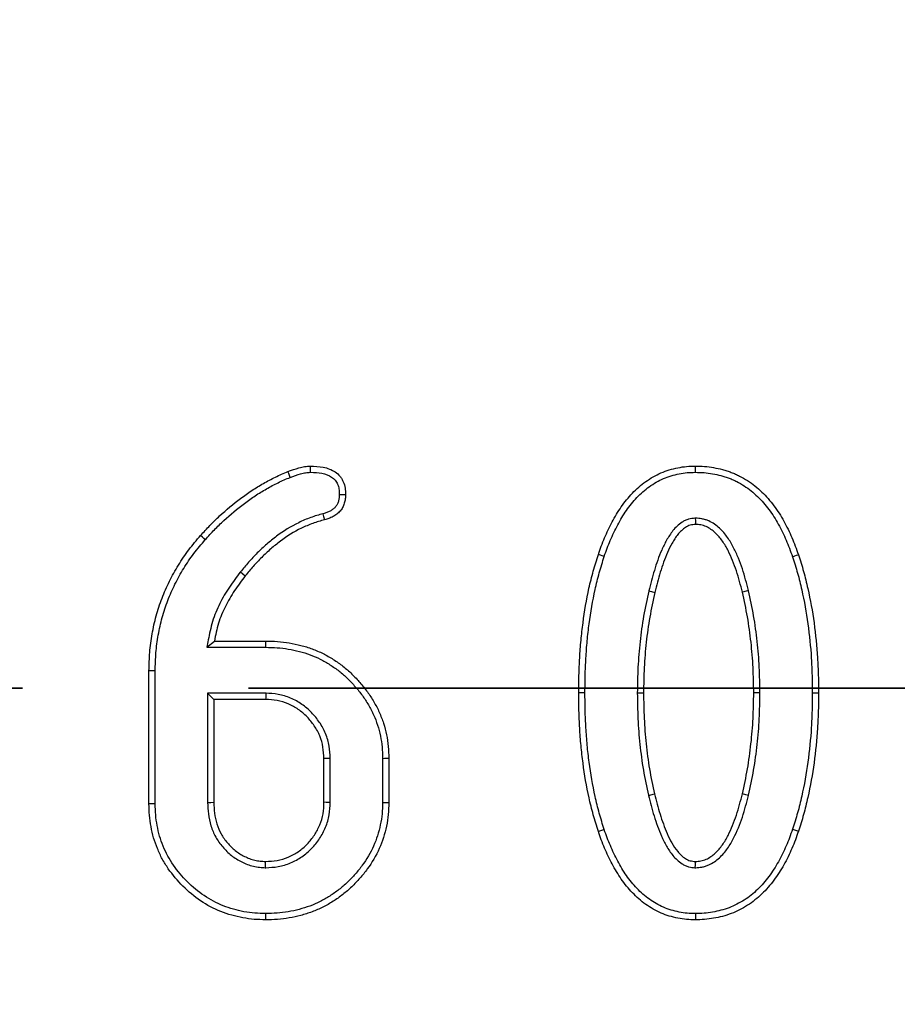
# Model space of a CAD drawing. Units: millimetres. Extents: x -38 to 1288, y -28 to 370.
# Drawn here: x 103 to 108, y 173 to 179 of the extents above; entities that cross this region are included whole.
import ezdxf

# ---------------------------------------------------------------- set-up
doc = ezdxf.new("R2010")
doc.units = ezdxf.units.MM
doc.linetypes.add('PHANTOM', pattern=[12.7, 6.35, -1.27, 1.27, -1.27, 1.27, -1.27])

msp = doc.modelspace()

# ---------------------------------------------------------------- linework, layer by layer
at = {"color": 7, "linetype": 'Continuous', "lineweight": 25}
for p, q in [((106.706633, 175.503033), (106.673385, 175.513963)), ((104.475907, 174.992382), (104.518312, 175.027377)), ((104.518312, 175.027377), (104.806513, 175.027377)), ((104.475907, 174.992382), (104.806219, 174.992382)), ((104.1511, 174.113893), (104.1511, 174.860256)), ((104.186095, 174.114263), (104.186095, 174.859845)), ((104.479906, 174.734951), (104.479906, 174.121654)), ((104.479906, 174.734951), (104.514901, 174.699955)), ((104.806963, 174.734951), (104.479906, 174.734951)), ((104.514901, 174.699955), (104.514901, 174.12242)), ((104.805943, 174.699955), (104.514901, 174.699955)), ((106.598105, 174.736336), (106.563108, 174.736336)), ((106.891911, 174.736321), (106.926909, 174.736336)), ((107.580373, 174.73633), (107.545373, 174.736336)), ((107.874179, 174.736336), (107.909176, 174.736336)), ((105.133365, 174.12242), (105.133365, 174.367986)), ((105.168361, 174.121715), (105.168361, 174.368992)), ((105.462173, 174.369292), (105.462173, 174.121067)), ((105.497168, 174.369691), (105.497168, 174.120714)), ((106.954794, 174.161616), (106.98887, 174.1696))]:
    msp.add_line(p, q, dxfattribs=at)
at = {"color": 7, "linetype": 'PHANTOM', "lineweight": 35}
msp.add_line((212.660463, 174.763028), (38.18087, 174.763028), dxfattribs=at)
at = {"color": 7, "linetype": 'Continuous', "lineweight": 25, "flags": 128}
for points in [[(104.943959, 175.946432), (104.939693, 175.95714), (104.935347, 175.968044), (104.931, 175.978947)], [(105.05752, 175.974631), (105.057386, 175.989057), (105.057195, 176.009643)], [(107.217996, 175.974644), (107.217978, 175.988282), (107.217965, 175.998963), (107.217951, 176.009643)], [(105.219434, 175.850473), (105.233859, 175.850476), (105.254443, 175.85048)], [(105.127409, 175.742089), (105.131492, 175.727389), (105.136776, 175.708369)], [(107.217547, 175.717328), (107.21771, 175.703169), (107.217951, 175.682221)], [(104.467256, 175.597109), (104.45938, 175.604055), (104.451504, 175.611), (104.441005, 175.620261)], [(107.762955, 175.500885), (107.775854, 175.505317), (107.785955, 175.508787), (107.796055, 175.512257)], [(104.66428, 175.415227), (104.677984, 175.40434), (104.691687, 175.393453)], [(106.956497, 175.308772), (106.97072, 175.305444), (106.990574, 175.300797)], [(107.515779, 175.310509), (107.502037, 175.30728), (107.481708, 175.302503)], [(104.806219, 174.992382), (104.806307, 175.002881), (104.806395, 175.013379), (104.806513, 175.027377)], [(104.186095, 174.859845), (104.175596, 174.859968), (104.165098, 174.860091), (104.1511, 174.860256)], [(104.806963, 174.734951), (104.80662, 174.723142), (104.806282, 174.711549), (104.805943, 174.699955)], [(105.168361, 174.368992), (105.156551, 174.368652), (105.144958, 174.368319), (105.133365, 174.367986)], [(105.462173, 174.369292), (105.472671, 174.369412), (105.48317, 174.369532), (105.497168, 174.369691)], [(107.51577, 174.161555), (107.500462, 174.165171), (107.481708, 174.1696)], [(104.186095, 174.114263), (104.175596, 174.114152), (104.165098, 174.114041), (104.1511, 174.113893)], [(104.479906, 174.121654), (104.497404, 174.122037), (104.514901, 174.12242)], [(105.168361, 174.121715), (105.15669, 174.12195), (105.145028, 174.122185), (105.133365, 174.12242)], [(105.462173, 174.121067), (105.472671, 174.120961), (105.48317, 174.120855), (105.497168, 174.120714)], [(107.762858, 173.970925), (107.779457, 173.965385), (107.796055, 173.959846)], [(106.706603, 173.969163), (106.691666, 173.964206), (106.673385, 173.95814)], [(104.805867, 173.755402), (104.805905, 173.772926), (104.805943, 173.79045)], [(107.217567, 173.755344), (107.21774, 173.771122), (107.217951, 173.79045)], [(104.806016, 173.49803), (104.805994, 173.48753), (104.805973, 173.477029), (104.805943, 173.463028)], [(107.217994, 173.498027), (107.217975, 173.482289), (107.217951, 173.463028)]]:
    msp.add_lwpolyline(points, dxfattribs=at)
at = {"color": 7, "linetype": 'Continuous', "lineweight": 25}
msp.add_circle((125.303417, 174.763028), 80, dxfattribs=at)
for points, knots in [([(104.441005, 175.620261), (104.458251, 175.639085), (104.475498, 175.657909), (104.510919, 175.694672), (104.529129, 175.712581), (104.585211, 175.764749), (104.624558, 175.797385), (104.685851, 175.843318), (104.706617, 175.858204), (104.749196, 175.886367), (104.771068, 175.89955), (104.815485, 175.924768), (104.837975, 175.936904), (104.883946, 175.95908), (104.907472, 175.969017), (104.931, 175.978947)], [0, 0, 0, 0, 0.125, 0.125, 0.25, 0.25, 0.5, 0.5, 0.625, 0.625, 0.75, 0.75, 0.875, 0.875, 1, 1, 1, 1]), ([(104.931, 175.978947), (104.951384, 175.986603), (104.971845, 175.993972), (104.998127, 176.001006), (105.003408, 176.002342), (105.014018, 176.004824), (105.019349, 176.005952), (105.030071, 176.007747), (105.035467, 176.008375), (105.046309, 176.009193), (105.051752, 176.009418), (105.057194, 176.009643)], [0, 0, 0, 0, 0.5, 0.5, 0.625, 0.625, 0.75, 0.75, 0.875, 0.875, 1, 1, 1, 1]), ([(104.94396, 175.946432), (104.964286, 175.95406), (104.982496, 175.960596), (105.006825, 175.967107), (105.011866, 175.96838), (105.021504, 175.970635), (105.026108, 175.971601), (105.03487, 175.973068), (105.038894, 175.973539), (105.04783, 175.974213), (105.052502, 175.974422), (105.057519, 175.974631)], [0.005304412, 0.005304412, 0.005304412, 0.005304412, 0.5, 0.5, 0.625, 0.625, 0.75, 0.75, 0.875, 0.875, 0.991383969, 0.991383969, 0.991383969, 0.991383969]), ([(105.057194, 176.009643), (105.081291, 176.009097), (105.105578, 176.008268), (105.152913, 175.998538), (105.17608, 175.990105), (105.20604, 175.969656), (105.215245, 175.961575), (105.226828, 175.947636), (105.230289, 175.942676), (105.236451, 175.932281), (105.239161, 175.92685), (105.246355, 175.910149), (105.249918, 175.89848), (105.253753, 175.874703), (105.254098, 175.862591), (105.254443, 175.85048)], [0, 0, 0, 0, 0.25, 0.25, 0.5, 0.5, 0.625, 0.625, 0.6875, 0.6875, 0.75, 0.75, 0.875, 0.875, 1, 1, 1, 1]), ([(105.057519, 175.974631), (105.081363, 175.97408), (105.102263, 175.973223), (105.142446, 175.964962), (105.161128, 175.957941), (105.183923, 175.942382), (105.190709, 175.936346), (105.198724, 175.926701), (105.201044, 175.923384), (105.205486, 175.915889), (105.207541, 175.911799), (105.213174, 175.89872), (105.215859, 175.889869), (105.218675, 175.872409), (105.219094, 175.862182), (105.219434, 175.850473)], [0.003836905, 0.003836905, 0.003836905, 0.003836905, 0.25, 0.25, 0.5, 0.5, 0.625, 0.625, 0.6875, 0.6875, 0.75, 0.75, 0.875, 0.875, 0.996585272, 0.996585272, 0.996585272, 0.996585272]), ([(106.673385, 175.513963), (106.678732, 175.529584), (106.684079, 175.545206), (106.695572, 175.576141), (106.701818, 175.591416), (106.715017, 175.62168), (106.721868, 175.636707), (106.735954, 175.666562), (106.74327, 175.681356), (106.758733, 175.710519), (106.766836, 175.724908), (106.783757, 175.753265), (106.792616, 175.767203), (106.821053, 175.807737), (106.842043, 175.83335), (106.876036, 175.869361), (106.88784, 175.880924), (106.91254, 175.902851), (106.925463, 175.91316), (106.952491, 175.932115), (106.966487, 175.940923), (106.995071, 175.957449), (107.009764, 175.965026), (107.040034, 175.978234), (107.055598, 175.983837), (107.087255, 175.993233), (107.103322, 175.99706), (107.135724, 176.003451), (107.15206, 176.006115), (107.184912, 176.00916), (107.201432, 176.009406), (107.217951, 176.009643)], [0, 0, 0, 0, 0.0625, 0.0625, 0.125, 0.125, 0.1875, 0.1875, 0.25, 0.25, 0.3125, 0.3125, 0.375, 0.375, 0.5, 0.5, 0.5625, 0.5625, 0.625, 0.625, 0.6875, 0.6875, 0.75, 0.75, 0.8125, 0.8125, 0.875, 0.875, 0.9375, 0.9375, 1, 1, 1, 1]), ([(106.706633, 175.503033), (106.711932, 175.518516), (106.717142, 175.533715), (106.728165, 175.563386), (106.734086, 175.577862), (106.746905, 175.607254), (106.753689, 175.622139), (106.767431, 175.651264), (106.774472, 175.665498), (106.789367, 175.69359), (106.797219, 175.707531), (106.813478, 175.734777), (106.821835, 175.747918), (106.848561, 175.786012), (106.868754, 175.810665), (106.900853, 175.84467), (106.911947, 175.855529), (106.934899, 175.875904), (106.946604, 175.885243), (106.971537, 175.902729), (106.984926, 175.911159), (107.011665, 175.926619), (107.025091, 175.933532), (107.052697, 175.945577), (107.066781, 175.950652), (107.095986, 175.95932), (107.11099, 175.962903), (107.141599, 175.96894), (107.156928, 175.97142), (107.18637, 175.97415), (107.201528, 175.974408), (107.217996, 175.974644)], [0.00053746, 0.00053746, 0.00053746, 0.00053746, 0.0625, 0.0625, 0.125, 0.125, 0.1875, 0.1875, 0.25, 0.25, 0.3125, 0.3125, 0.375, 0.375, 0.5, 0.5, 0.5625, 0.5625, 0.625, 0.625, 0.6875, 0.6875, 0.75, 0.75, 0.8125, 0.8125, 0.875, 0.875, 0.9375, 0.9375, 0.999427217, 0.999427217, 0.999427217, 0.999427217]), ([(107.217951, 176.009643), (107.235092, 176.009441), (107.252232, 176.009238), (107.286347, 176.00652), (107.303323, 176.004035), (107.337104, 175.998186), (107.353891, 175.994724), (107.378641, 175.987901), (107.386828, 175.985389), (107.403111, 175.98005), (107.411217, 175.977247), (107.427316, 175.971357), (107.4353, 175.968244), (107.451008, 175.961448), (107.458715, 175.957729), (107.481465, 175.945806), (107.49628, 175.937106), (107.525253, 175.918826), (107.539152, 175.908813), (107.565679, 175.887115), (107.57849, 175.875709), (107.603251, 175.852051), (107.615149, 175.839704), (107.637736, 175.813946), (107.648367, 175.80051), (107.668741, 175.772969), (107.678609, 175.758945), (107.697272, 175.73023), (107.705895, 175.715436), (107.7223, 175.685361), (107.73028, 175.67019), (107.74568, 175.639597), (107.752923, 175.624083), (107.772897, 175.576751), (107.784441, 175.544446), (107.796056, 175.512257)], [0, 0, 0, 0, 0.0625, 0.0625, 0.125, 0.125, 0.1875, 0.1875, 0.21875, 0.21875, 0.25, 0.25, 0.28125, 0.28125, 0.3125, 0.3125, 0.375, 0.375, 0.4375, 0.4375, 0.5, 0.5, 0.5625, 0.5625, 0.625, 0.625, 0.6875, 0.6875, 0.75, 0.75, 0.8125, 0.8125, 0.875, 0.875, 1, 1, 1, 1]), ([(107.217996, 175.974644), (107.234996, 175.974443), (107.25113, 175.974219), (107.282027, 175.971757), (107.298057, 175.969431), (107.330429, 175.963826), (107.345889, 175.960629), (107.368693, 175.954343), (107.376347, 175.951997), (107.391786, 175.946934), (107.399656, 175.944213), (107.41483, 175.938661), (107.422186, 175.935787), (107.43633, 175.929668), (107.443105, 175.926399), (107.463952, 175.915474), (107.478561, 175.906907), (107.505626, 175.889831), (107.517897, 175.880987), (107.542622, 175.860764), (107.554992, 175.849759), (107.578397, 175.827397), (107.589551, 175.815816), (107.61071, 175.791687), (107.620658, 175.779122), (107.640181, 175.752732), (107.649773, 175.739095), (107.667424, 175.711938), (107.675441, 175.698188), (107.69131, 175.669094), (107.699278, 175.653945), (107.714166, 175.624371), (107.720959, 175.609817), (107.74003, 175.564623), (107.75142, 175.532853), (107.762955, 175.500885)], [0.00055534, 0.00055534, 0.00055534, 0.00055534, 0.0625, 0.0625, 0.125, 0.125, 0.1875, 0.1875, 0.21875, 0.21875, 0.25, 0.25, 0.28125, 0.28125, 0.3125, 0.3125, 0.375, 0.375, 0.4375, 0.4375, 0.5, 0.5, 0.5625, 0.5625, 0.625, 0.625, 0.6875, 0.6875, 0.75, 0.75, 0.8125, 0.8125, 0.875, 0.875, 0.999343515, 0.999343515, 0.999343515, 0.999343515]), ([(104.467256, 175.597109), (104.48435, 175.615766), (104.501256, 175.634205), (104.535714, 175.669968), (104.553437, 175.687397), (104.608102, 175.738248), (104.646431, 175.770044), (104.706395, 175.814982), (104.726665, 175.829507), (104.76776, 175.856688), (104.788862, 175.869411), (104.832248, 175.894043), (104.854145, 175.90585), (104.897985, 175.926998), (104.920597, 175.936571), (104.94396, 175.946432)], [0.001083151, 0.001083151, 0.001083151, 0.001083151, 0.125, 0.125, 0.25, 0.25, 0.5, 0.5, 0.625, 0.625, 0.75, 0.75, 0.875, 0.875, 0.99885493, 0.99885493, 0.99885493, 0.99885493]), ([(105.219434, 175.850473), (105.219204, 175.842466), (105.218937, 175.835494), (105.217451, 175.823489), (105.216085, 175.817465), (105.212151, 175.804973), (105.209779, 175.799169), (105.204301, 175.789059), (105.200863, 175.784109), (105.192958, 175.774893), (105.188658, 175.770793), (105.178998, 175.763337), (105.173327, 175.759751), (105.164454, 175.75498), (105.161469, 175.753514), (105.155469, 175.750853), (105.152533, 175.74969), (105.14304, 175.746362), (105.135737, 175.744348), (105.127611, 175.742143), (105.127544, 175.742125), (105.127477, 175.742107), (105.127409, 175.742089)], [0.004918524, 0.004918524, 0.004918524, 0.004918524, 0.125, 0.125, 0.25, 0.25, 0.375, 0.375, 0.5, 0.5, 0.625, 0.625, 0.75, 0.75, 0.8125, 0.8125, 0.875, 0.875, 1, 1, 1, 1.001036051, 1.001036051, 1.001036051, 1.001036051]), ([(105.254443, 175.85048), (105.254207, 175.842061), (105.25397, 175.833642), (105.251908, 175.816985), (105.250028, 175.808745), (105.244968, 175.792673), (105.241814, 175.784834), (105.233805, 175.770052), (105.228955, 175.763108), (105.21799, 175.750326), (105.211864, 175.744498), (105.198557, 175.734226), (105.191401, 175.729736), (105.180278, 175.723755), (105.176499, 175.721897), (105.168814, 175.718489), (105.164907, 175.716944), (105.153024, 175.712778), (105.1449, 175.710574), (105.136776, 175.708369)], [0, 0, 0, 0, 0.125, 0.125, 0.25, 0.25, 0.375, 0.375, 0.5, 0.5, 0.625, 0.625, 0.75, 0.75, 0.8125, 0.8125, 0.875, 0.875, 1, 1, 1, 1]), ([(105.127409, 175.742089), (105.127342, 175.74207), (105.127275, 175.74205), (105.127208, 175.742031), (105.105061, 175.735736), (105.081737, 175.729104), (105.035523, 175.712435), (105.013095, 175.70275), (104.947633, 175.670649), (104.906242, 175.64485), (104.848398, 175.601564), (104.829857, 175.586504), (104.793672, 175.555214), (104.776028, 175.538868), (104.742116, 175.504932), (104.725815, 175.487358), (104.694518, 175.451641), (104.679545, 175.433607), (104.664766, 175.415813), (104.664604, 175.415617), (104.664442, 175.415422), (104.66428, 175.415227)], [-0.00037908, -0.00037908, -0.00037908, -0.00037908, 0, 0, 0, 0.125, 0.125, 0.25, 0.25, 0.5, 0.5, 0.625, 0.625, 0.75, 0.75, 0.875, 0.875, 1, 1, 1, 1.00137013, 1.00137013, 1.00137013, 1.00137013]), ([(105.136776, 175.708369), (105.114516, 175.702042), (105.092259, 175.695697), (105.048749, 175.680003), (105.027457, 175.670816), (104.965133, 175.640254), (104.925687, 175.615692), (104.870126, 175.574115), (104.852154, 175.55952), (104.817156, 175.529256), (104.800178, 175.513527), (104.767475, 175.4808), (104.751729, 175.463831), (104.721245, 175.429042), (104.706466, 175.411247), (104.691687, 175.393453)], [0, 0, 0, 0, 0.125, 0.125, 0.25, 0.25, 0.5, 0.5, 0.625, 0.625, 0.75, 0.75, 0.875, 0.875, 1, 1, 1, 1]), ([(107.217547, 175.717328), (107.216608, 175.717242), (107.215669, 175.717155), (107.21473, 175.717068), (107.204889, 175.716158), (107.193048, 175.715243), (107.173142, 175.709885), (107.166236, 175.707287), (107.153995, 175.701417), (107.148376, 175.698112), (107.132752, 175.687782), (107.123989, 175.680591), (107.107123, 175.664966), (107.099292, 175.656549), (107.08505, 175.638976), (107.078694, 175.629945), (107.067021, 175.61188), (107.061728, 175.602938), (107.046442, 175.575781), (107.037212, 175.557169), (107.020677, 175.519435), (107.013361, 175.500418), (106.999795, 175.462555), (106.993461, 175.44351), (106.975756, 175.385951), (106.966017, 175.347073), (106.956613, 175.309239), (106.956574, 175.309083), (106.956536, 175.308928), (106.956497, 175.308772)], [-0.00596439, -0.00596439, -0.00596439, -0.00596439, 0, 0, 0, 0.0625, 0.0625, 0.09375, 0.09375, 0.125, 0.125, 0.1875, 0.1875, 0.25, 0.25, 0.3125, 0.3125, 0.375, 0.375, 0.5, 0.5, 0.625, 0.625, 0.75, 0.75, 1, 1, 1, 1.00102748, 1.00102748, 1.00102748, 1.00102748]), ([(107.515779, 175.310509), (107.515738, 175.310673), (107.515697, 175.310838), (107.515656, 175.311002), (107.505699, 175.350772), (107.495142, 175.392203), (107.474672, 175.452819), (107.46725, 175.472751), (107.451103, 175.512321), (107.442317, 175.531992), (107.422623, 175.570812), (107.411578, 175.590211), (107.385391, 175.627507), (107.370299, 175.645331), (107.344097, 175.669125), (107.33478, 175.676559), (107.314939, 175.690149), (107.304353, 175.696451), (107.286717, 175.704456), (107.280569, 175.706857), (107.267708, 175.710866), (107.26107, 175.712396), (107.242288, 175.71568), (107.230729, 175.716415), (107.22037, 175.717133), (107.219429, 175.717198), (107.218488, 175.717263), (107.217547, 175.717328)], [-0.00103275, -0.00103275, -0.00103275, -0.00103275, 0, 0, 0, 0.25, 0.25, 0.375, 0.375, 0.5, 0.5, 0.625, 0.625, 0.75, 0.75, 0.8125, 0.8125, 0.875, 0.875, 0.90625, 0.90625, 0.9375, 0.9375, 1, 1, 1, 1.00567614, 1.00567614, 1.00567614, 1.00567614]), ([(107.217951, 175.682221), (107.208093, 175.68131), (107.198234, 175.680398), (107.184194, 175.676619), (107.179648, 175.674907), (107.170849, 175.670688), (107.166591, 175.668203), (107.154225, 175.660027), (107.146521, 175.65376), (107.132156, 175.640453), (107.125501, 175.633307), (107.113215, 175.618148), (107.107568, 175.610149), (107.096933, 175.59369), (107.091929, 175.585248), (107.077528, 175.559663), (107.06884, 175.542153), (107.053155, 175.50636), (107.04612, 175.488095), (107.032926, 175.45127), (107.026755, 175.432715), (107.009515, 175.376673), (107.000006, 175.338743), (106.990575, 175.300797)], [0, 0, 0, 0, 0.0625, 0.0625, 0.09375, 0.09375, 0.125, 0.125, 0.1875, 0.1875, 0.25, 0.25, 0.3125, 0.3125, 0.375, 0.375, 0.5, 0.5, 0.625, 0.625, 0.75, 0.75, 1, 1, 1, 1]), ([(107.481708, 175.302503), (107.471704, 175.342459), (107.461517, 175.382394), (107.44175, 175.440929), (107.434557, 175.460244), (107.418993, 175.498385), (107.410583, 175.517195), (107.39194, 175.553944), (107.381695, 175.571871), (107.357993, 175.605627), (107.344547, 175.621445), (107.321684, 175.642208), (107.313615, 175.648639), (107.296553, 175.660325), (107.287545, 175.665649), (107.273426, 175.672057), (107.268619, 175.673926), (107.258826, 175.676979), (107.253836, 175.678135), (107.238674, 175.680786), (107.228313, 175.681503), (107.217951, 175.682221)], [0, 0, 0, 0, 0.25, 0.25, 0.375, 0.375, 0.5, 0.5, 0.625, 0.625, 0.75, 0.75, 0.8125, 0.8125, 0.875, 0.875, 0.90625, 0.90625, 0.9375, 0.9375, 1, 1, 1, 1]), ([(104.1511, 174.860256), (104.151914, 174.894945), (104.152729, 174.929635), (104.158101, 174.998758), (104.162721, 175.033191), (104.174905, 175.101516), (104.182449, 175.135409), (104.200929, 175.202261), (104.211871, 175.235219), (104.236573, 175.300066), (104.250338, 175.331952), (104.281165, 175.394081), (104.298205, 175.424337), (104.334669, 175.483392), (104.354124, 175.512171), (104.396095, 175.56735), (104.41855, 175.593806), (104.441005, 175.620261)], [0, 0, 0, 0, 0.125, 0.125, 0.25, 0.25, 0.375, 0.375, 0.5, 0.5, 0.625, 0.625, 0.75, 0.75, 0.875, 0.875, 1, 1, 1, 1]), ([(104.186095, 174.859845), (104.186907, 174.894393), (104.187727, 174.928313), (104.192894, 174.994787), (104.19735, 175.028037), (104.20918, 175.094383), (104.216495, 175.127225), (104.234344, 175.191796), (104.244936, 175.223712), (104.268914, 175.286658), (104.282231, 175.317493), (104.31197, 175.377432), (104.328487, 175.40677), (104.36394, 175.464188), (104.382734, 175.491979), (104.423064, 175.545), (104.444949, 175.570828), (104.467256, 175.597109)], [0.000493382, 0.000493382, 0.000493382, 0.000493382, 0.125, 0.125, 0.25, 0.25, 0.375, 0.375, 0.5, 0.5, 0.625, 0.625, 0.75, 0.75, 0.875, 0.875, 0.999203165, 0.999203165, 0.999203165, 0.999203165]), ([(106.563108, 174.736336), (106.563383, 174.769203), (106.563659, 174.80207), (106.565301, 174.867776), (106.566734, 174.900614), (106.570581, 174.96624), (106.572923, 174.999033), (106.579008, 175.064481), (106.582868, 175.097124), (106.596152, 175.194833), (106.606679, 175.259775), (106.627866, 175.356079), (106.63585, 175.38798), (106.653629, 175.451264), (106.663501, 175.482616), (106.673385, 175.513963)], [0, 0, 0, 0, 0.125, 0.125, 0.25, 0.25, 0.375, 0.375, 0.5, 0.5, 0.75, 0.75, 0.875, 0.875, 1, 1, 1, 1]), ([(106.598104, 174.736336), (106.598379, 174.769104), (106.598656, 174.80168), (106.600276, 174.866515), (106.601689, 174.898908), (106.605497, 174.96385), (106.607816, 174.996303), (106.613806, 175.060732), (106.617596, 175.092789), (106.630725, 175.18936), (106.641135, 175.253521), (106.661905, 175.347927), (106.66972, 175.379153), (106.687103, 175.441027), (106.696779, 175.471781), (106.706633, 175.503033)], [0.000372832, 0.000372832, 0.000372832, 0.000372832, 0.125, 0.125, 0.25, 0.25, 0.375, 0.375, 0.5, 0.5, 0.75, 0.75, 0.875, 0.875, 0.999460812, 0.999460812, 0.999460812, 0.999460812]), ([(107.762955, 175.500885), (107.773109, 175.46978), (107.782992, 175.439415), (107.800151, 175.378066), (107.807708, 175.346661), (107.828877, 175.251875), (107.840372, 175.188327), (107.857959, 175.060125), (107.864507, 174.995508), (107.870566, 174.898641), (107.87194, 174.86631), (107.873576, 174.80156), (107.873878, 174.769041), (107.874178, 174.736336)], [0.000680954, 0.000680954, 0.000680954, 0.000680954, 0.125, 0.125, 0.25, 0.25, 0.5, 0.5, 0.75, 0.75, 0.875, 0.875, 0.999591822, 0.999591822, 0.999591822, 0.999591822]), ([(107.796056, 175.512257), (107.806242, 175.481055), (107.816413, 175.449847), (107.834088, 175.386654), (107.841765, 175.354723), (107.863225, 175.258634), (107.874917, 175.194003), (107.892756, 175.063961), (107.899376, 174.998618), (107.905522, 174.900363), (107.906915, 174.867569), (107.908572, 174.801963), (107.908874, 174.76915), (107.909175, 174.736336)], [0, 0, 0, 0, 0.125, 0.125, 0.25, 0.25, 0.5, 0.5, 0.75, 0.75, 0.875, 0.875, 1, 1, 1, 1]), ([(104.66428, 175.415227), (104.664127, 175.415025), (104.663973, 175.414824), (104.66382, 175.414622), (104.643145, 175.387404), (104.622036, 175.359649), (104.58249, 175.300672), (104.56444, 175.269653), (104.53272, 175.205567), (104.518748, 175.172258), (104.497228, 175.10272), (104.490407, 175.067414), (104.483953, 175.034018), (104.481271, 175.020139), (104.478589, 175.00626), (104.475906, 174.992382)], [-0.00185447, -0.00185447, -0.00185447, -0.00185447, 0, 0, 0, 0.25, 0.25, 0.5, 0.5, 0.75, 0.75, 1, 1, 1, 1.10389274, 1.10389274, 1.10389274, 1.10389274]), ([(104.691687, 175.393453), (104.671011, 175.366235), (104.650335, 175.339016), (104.612323, 175.282326), (104.595115, 175.252737), (104.564772, 175.191434), (104.551508, 175.159744), (104.53133, 175.094542), (104.524803, 175.060962), (104.518313, 175.027377)], [0, 0, 0, 0, 0.25, 0.25, 0.5, 0.5, 0.75, 0.75, 1, 1, 1, 1]), ([(106.956497, 175.308772), (106.956463, 175.308616), (106.956428, 175.308459), (106.956394, 175.308303), (106.946222, 175.261979), (106.93592, 175.215089), (106.91913, 175.119828), (106.912672, 175.072054), (106.90212, 174.97653), (106.898047, 174.928488), (106.893326, 174.832149), (106.892622, 174.784303), (106.891918, 174.736855), (106.891915, 174.736677), (106.891913, 174.736499), (106.89191, 174.736321)], [-0.00084458, -0.00084458, -0.00084458, -0.00084458, 0, 0, 0, 0.25, 0.25, 0.5, 0.5, 0.75, 0.75, 1, 1, 1, 1.00093709, 1.00093709, 1.00093709, 1.00093709]), ([(106.990575, 175.300797), (106.980397, 175.254446), (106.970222, 175.208094), (106.953757, 175.114674), (106.947391, 175.067621), (106.936969, 174.973277), (106.932962, 174.925979), (106.928318, 174.831232), (106.927614, 174.783784), (106.92691, 174.736336)], [0, 0, 0, 0, 0.25, 0.25, 0.5, 0.5, 0.75, 0.75, 1, 1, 1, 1]), ([(107.545373, 174.736336), (107.54467, 174.783925), (107.543967, 174.831515), (107.539331, 174.926545), (107.535327, 174.973985), (107.524934, 175.068618), (107.518597, 175.115817), (107.502134, 175.209525), (107.491922, 175.256014), (107.481708, 175.302503)], [0, 0, 0, 0, 0.25, 0.25, 0.5, 0.5, 0.75, 0.75, 1, 1, 1, 1]), ([(107.580373, 174.73633), (107.58037, 174.736504), (107.580367, 174.736678), (107.580365, 174.736852), (107.579662, 174.784442), (107.57896, 174.832428), (107.574246, 174.929043), (107.570177, 174.977223), (107.559657, 175.073021), (107.553229, 175.120942), (107.536438, 175.216512), (107.526096, 175.263555), (107.515888, 175.310013), (107.515852, 175.310178), (107.515815, 175.310344), (107.515779, 175.310509)], [-0.00091444, -0.00091444, -0.00091444, -0.00091444, 0, 0, 0, 0.25, 0.25, 0.5, 0.5, 0.75, 0.75, 1, 1, 1, 1.00089014, 1.00089014, 1.00089014, 1.00089014]), ([(104.806512, 175.027377), (104.828655, 175.027006), (104.850799, 175.026636), (104.894919, 175.023576), (104.916894, 175.02074), (104.960561, 175.013317), (104.982266, 175.008853), (105.02513, 174.99786), (105.046281, 174.991247), (105.087794, 174.97584), (105.108168, 174.967084), (105.147797, 174.947365), (105.167006, 174.936332), (105.204368, 174.912566), (105.222609, 174.899953), (105.25752, 174.872753), (105.27407, 174.858015), (105.305682, 174.827002), (105.32081, 174.810828), (105.34986, 174.777438), (105.363845, 174.760239), (105.389982, 174.724521), (105.401985, 174.705905), (105.424147, 174.667569), (105.434473, 174.647943), (105.452739, 174.607635), (105.460517, 174.586877), (105.473953, 174.544681), (105.479705, 174.523285), (105.488849, 174.47997), (105.492231, 174.458035), (105.496156, 174.413963), (105.496662, 174.391827), (105.497167, 174.369691)], [0, 0, 0, 0, 0.0625, 0.0625, 0.125, 0.125, 0.1875, 0.1875, 0.25, 0.25, 0.3125, 0.3125, 0.375, 0.375, 0.4375, 0.4375, 0.5, 0.5, 0.5625, 0.5625, 0.625, 0.625, 0.6875, 0.6875, 0.75, 0.75, 0.8125, 0.8125, 0.875, 0.875, 0.9375, 0.9375, 1, 1, 1, 1]), ([(104.806219, 174.992382), (104.82826, 174.992013), (104.849692, 174.991633), (104.891276, 174.988749), (104.911931, 174.986086), (104.953795, 174.97897), (104.974687, 174.974669), (105.015321, 174.964248), (105.035235, 174.958019), (105.074488, 174.943451), (105.093752, 174.935169), (105.131033, 174.916618), (105.149092, 174.906252), (105.184715, 174.883591), (105.202183, 174.871504), (105.23493, 174.84599), (105.250329, 174.832282), (105.280408, 174.802773), (105.294978, 174.787204), (105.322888, 174.755122), (105.336329, 174.738581), (105.361013, 174.704847), (105.372225, 174.687461), (105.393312, 174.650984), (105.403185, 174.632203), (105.420276, 174.594486), (105.427517, 174.575173), (105.440262, 174.535148), (105.445729, 174.5148), (105.454343, 174.473998), (105.457507, 174.453437), (105.461154, 174.412476), (105.461669, 174.391314), (105.462172, 174.369292)], [0.00027566, 0.00027566, 0.00027566, 0.00027566, 0.0625, 0.0625, 0.125, 0.125, 0.1875, 0.1875, 0.25, 0.25, 0.3125, 0.3125, 0.375, 0.375, 0.4375, 0.4375, 0.5, 0.5, 0.5625, 0.5625, 0.625, 0.625, 0.6875, 0.6875, 0.75, 0.75, 0.8125, 0.8125, 0.875, 0.875, 0.9375, 0.9375, 0.999624702, 0.999624702, 0.999624702, 0.999624702]), ([(105.133365, 174.367986), (105.132124, 174.389562), (105.130883, 174.411137), (105.124015, 174.45376), (105.11833, 174.474824), (105.101994, 174.514828), (105.091315, 174.533746), (105.06699, 174.569527), (105.053357, 174.586395), (105.023108, 174.617206), (105.00648, 174.631135), (104.971067, 174.655973), (104.952304, 174.666924), (104.912604, 174.683998), (104.891647, 174.690095), (104.849109, 174.697438), (104.827526, 174.698696), (104.805944, 174.699955)], [0, 0, 0, 0, 0.125, 0.125, 0.25, 0.25, 0.375, 0.375, 0.5, 0.5, 0.625, 0.625, 0.75, 0.75, 0.875, 0.875, 1, 1, 1, 1]), ([(105.168361, 174.368992), (105.168342, 174.369327), (105.168322, 174.369661), (105.168303, 174.369996), (105.167062, 174.391565), (105.165812, 174.41435), (105.158185, 174.461682), (105.151829, 174.485356), (105.133292, 174.530754), (105.121349, 174.551813), (105.094838, 174.590809), (105.07991, 174.609301), (105.046499, 174.643333), (105.028213, 174.658637), (104.989525, 174.685773), (104.968758, 174.697943), (104.923801, 174.717277), (104.900188, 174.724134), (104.852472, 174.73237), (104.829555, 174.733633), (104.807981, 174.734892), (104.807642, 174.734911), (104.807303, 174.734931), (104.806963, 174.734951)], [-0.00193986, -0.00193986, -0.00193986, -0.00193986, 0, 0, 0, 0.125, 0.125, 0.25, 0.25, 0.375, 0.375, 0.5, 0.5, 0.625, 0.625, 0.75, 0.75, 0.875, 0.875, 1, 1, 1, 1.0019663, 1.0019663, 1.0019663, 1.0019663]), ([(106.673385, 173.95814), (106.66348, 173.989505), (106.653587, 174.020876), (106.635878, 174.084225), (106.627963, 174.116169), (106.606801, 174.212548), (106.596083, 174.277505), (106.582853, 174.375289), (106.579036, 174.407962), (106.572954, 174.473457), (106.570592, 174.50627), (106.566734, 174.571941), (106.565304, 174.604803), (106.563661, 174.670555), (106.563384, 174.703445), (106.563108, 174.736336)], [0, 0, 0, 0, 0.125, 0.125, 0.25, 0.25, 0.5, 0.5, 0.625, 0.625, 0.75, 0.75, 0.875, 0.875, 1, 1, 1, 1]), ([(106.706603, 173.969163), (106.696734, 174.000414), (106.68706, 174.031122), (106.669767, 174.092981), (106.662012, 174.124275), (106.641246, 174.218851), (106.630654, 174.283), (106.617587, 174.37958), (106.613836, 174.411691), (106.607845, 174.4762), (106.605507, 174.50867), (106.60169, 174.573646), (106.600279, 174.606063), (106.598658, 174.670946), (106.59838, 174.703545), (106.598104, 174.736336)], [0.000641615, 0.000641615, 0.000641615, 0.000641615, 0.125, 0.125, 0.25, 0.25, 0.5, 0.5, 0.625, 0.625, 0.75, 0.75, 0.875, 0.875, 0.999627428, 0.999627428, 0.999627428, 0.999627428]), ([(106.89191, 174.736321), (106.891913, 174.736144), (106.891916, 174.735966), (106.891918, 174.735788), (106.892664, 174.688172), (106.89341, 174.640205), (106.897817, 174.543698), (106.901543, 174.495494), (106.911524, 174.39952), (106.917738, 174.35151), (106.934228, 174.255764), (106.944527, 174.208621), (106.95468, 174.162133), (106.954718, 174.161961), (106.954755, 174.161788), (106.954793, 174.161616)], [-0.00093376, -0.00093376, -0.00093376, -0.00093376, 0, 0, 0, 0.25, 0.25, 0.5, 0.5, 0.75, 0.75, 1, 1, 1, 1.00092766, 1.00092766, 1.00092766, 1.00092766]), ([(106.92691, 174.736336), (106.927655, 174.688719), (106.9284, 174.641103), (106.932745, 174.545993), (106.936415, 174.4985), (106.946268, 174.403753), (106.952392, 174.356489), (106.96855, 174.262665), (106.978707, 174.216132), (106.98887, 174.1696)], [0, 0, 0, 0, 0.25, 0.25, 0.5, 0.5, 0.75, 0.75, 1, 1, 1, 1]), ([(107.481708, 174.1696), (107.491884, 174.216144), (107.502057, 174.262688), (107.518527, 174.35649), (107.524898, 174.40373), (107.535302, 174.498453), (107.53929, 174.545942), (107.543937, 174.641066), (107.544655, 174.688701), (107.545373, 174.736336)], [0, 0, 0, 0, 0.25, 0.25, 0.5, 0.5, 0.75, 0.75, 1, 1, 1, 1]), ([(107.515771, 174.161555), (107.515813, 174.161745), (107.515854, 174.161935), (107.515896, 174.162126), (107.526066, 174.208643), (107.536365, 174.255721), (107.553155, 174.351353), (107.559619, 174.399316), (107.570153, 174.495226), (107.574205, 174.543448), (107.578929, 174.640145), (107.579646, 174.688173), (107.580365, 174.735808), (107.580367, 174.735982), (107.58037, 174.736156), (107.580373, 174.73633)], [-0.0010232, -0.0010232, -0.0010232, -0.0010232, 0, 0, 0, 0.25, 0.25, 0.5, 0.5, 0.75, 0.75, 1, 1, 1, 1.00091356, 1.00091356, 1.00091356, 1.00091356]), ([(107.874178, 174.736336), (107.873878, 174.703607), (107.873576, 174.671065), (107.871937, 174.606271), (107.870559, 174.573918), (107.864493, 174.476979), (107.857918, 174.412349), (107.840321, 174.28399), (107.828972, 174.220344), (107.807743, 174.125631), (107.800083, 174.094253), (107.782807, 174.032688), (107.77295, 174.002134), (107.762859, 173.970925)], [0.000407891, 0.000407891, 0.000407891, 0.000407891, 0.125, 0.125, 0.25, 0.25, 0.5, 0.5, 0.75, 0.75, 0.875, 0.875, 0.999584705, 0.999584705, 0.999584705, 0.999584705]), ([(107.909175, 174.736336), (107.908874, 174.703499), (107.908572, 174.670662), (107.906912, 174.60501), (107.905515, 174.572194), (107.899362, 174.47387), (107.892711, 174.408484), (107.874871, 174.278349), (107.863333, 174.21364), (107.841785, 174.117502), (107.833995, 174.085577), (107.816254, 174.022352), (107.806161, 173.991097), (107.796056, 173.959846)], [0, 0, 0, 0, 0.125, 0.125, 0.25, 0.25, 0.5, 0.5, 0.75, 0.75, 0.875, 0.875, 1, 1, 1, 1]), ([(106.954793, 174.161616), (106.954836, 174.161444), (106.954879, 174.161273), (106.954922, 174.161102), (106.964377, 174.123332), (106.97415, 174.084557), (106.997888, 174.0079), (107.01129, 173.970019), (107.036027, 173.913868), (107.045093, 173.895229), (107.066033, 173.858627), (107.07791, 173.840543), (107.099236, 173.81503), (107.106943, 173.806789), (107.123863, 173.79122), (107.132875, 173.783912), (107.148784, 173.773745), (107.154476, 173.770539), (107.166772, 173.764903), (107.173636, 173.762456), (107.193244, 173.757407), (107.204947, 173.756497), (107.214767, 173.7556), (107.2157, 173.755515), (107.216633, 173.755429), (107.217566, 173.755344)], [-0.00113371, -0.00113371, -0.00113371, -0.00113371, 0, 0, 0, 0.25, 0.25, 0.5, 0.5, 0.625, 0.625, 0.75, 0.75, 0.8125, 0.8125, 0.875, 0.875, 0.90625, 0.90625, 0.9375, 0.9375, 1, 1, 1, 1.00593727, 1.00593727, 1.00593727, 1.00593727]), ([(106.98887, 174.1696), (106.998349, 174.131732), (107.007901, 174.093869), (107.030996, 174.019292), (107.044068, 173.982419), (107.067676, 173.928832), (107.076238, 173.911261), (107.095638, 173.877352), (107.106468, 173.860944), (107.125232, 173.838496), (107.131906, 173.831376), (107.146292, 173.818139), (107.154019, 173.811931), (107.166481, 173.803967), (107.170775, 173.801565), (107.179635, 173.797504), (107.184206, 173.795871), (107.198281, 173.792247), (107.208116, 173.791349), (107.217951, 173.79045)], [0, 0, 0, 0, 0.25, 0.25, 0.5, 0.5, 0.625, 0.625, 0.75, 0.75, 0.8125, 0.8125, 0.875, 0.875, 0.90625, 0.90625, 0.9375, 0.9375, 1, 1, 1, 1]), ([(107.217566, 173.755344), (107.218501, 173.755409), (107.219435, 173.755474), (107.22037, 173.755538), (107.230718, 173.756255), (107.242263, 173.75699), (107.261022, 173.760265), (107.267651, 173.76179), (107.280501, 173.76579), (107.286645, 173.768186), (107.304269, 173.776175), (107.314851, 173.782468), (107.334678, 173.796036), (107.343988, 173.803458), (107.370173, 173.827208), (107.385271, 173.844999), (107.411463, 173.882289), (107.422464, 173.901662), (107.452003, 173.959568), (107.467984, 173.999324), (107.49499, 174.080146), (107.505534, 174.121238), (107.515627, 174.160988), (107.515675, 174.161177), (107.515723, 174.161366), (107.515771, 174.161555)], [-0.00564426, -0.00564426, -0.00564426, -0.00564426, 0, 0, 0, 0.0625, 0.0625, 0.09375, 0.09375, 0.125, 0.125, 0.1875, 0.1875, 0.25, 0.25, 0.375, 0.375, 0.5, 0.5, 0.75, 0.75, 1, 1, 1, 1.00118796, 1.00118796, 1.00118796, 1.00118796]), ([(107.217951, 173.79045), (107.228302, 173.791167), (107.238652, 173.791884), (107.253798, 173.794529), (107.258783, 173.795681), (107.268567, 173.798727), (107.273369, 173.800591), (107.287476, 173.806986), (107.296477, 173.812299), (107.313526, 173.823966), (107.321588, 173.830387), (107.344441, 173.851114), (107.35789, 173.866902), (107.38157, 173.900615), (107.391783, 173.91853), (107.419845, 173.973539), (107.435255, 174.011799), (107.461336, 174.089852), (107.471585, 174.129732), (107.481708, 174.1696)], [0, 0, 0, 0, 0.0625, 0.0625, 0.09375, 0.09375, 0.125, 0.125, 0.1875, 0.1875, 0.25, 0.25, 0.375, 0.375, 0.5, 0.5, 0.75, 0.75, 1, 1, 1, 1]), ([(104.805944, 173.463028), (104.784503, 173.46349), (104.763063, 173.463952), (104.720354, 173.467325), (104.699085, 173.470299), (104.635837, 173.482066), (104.594291, 173.493455), (104.514685, 173.525297), (104.476682, 173.545709), (104.405545, 173.593562), (104.372361, 173.621043), (104.31161, 173.681546), (104.284197, 173.714708), (104.247418, 173.767494), (104.235855, 173.785612), (104.215555, 173.82334), (104.206854, 173.842968), (104.190682, 173.882715), (104.183218, 173.902836), (104.171113, 173.943929), (104.166423, 173.964885), (104.158591, 174.007073), (104.155495, 174.028315), (104.152007, 174.071004), (104.151553, 174.092448), (104.1511, 174.113893)], [0, 0, 0, 0, 0.0625, 0.0625, 0.125, 0.125, 0.25, 0.25, 0.375, 0.375, 0.5, 0.5, 0.625, 0.625, 0.6875, 0.6875, 0.75, 0.75, 0.8125, 0.8125, 0.875, 0.875, 0.9375, 0.9375, 1, 1, 1, 1]), ([(104.806017, 173.49803), (104.784816, 173.498488), (104.764273, 173.498961), (104.724442, 173.502107), (104.704456, 173.504896), (104.644298, 173.516088), (104.604733, 173.52697), (104.530238, 173.556768), (104.494159, 173.576129), (104.427134, 173.621216), (104.395432, 173.647457), (104.337929, 173.704725), (104.311788, 173.736324), (104.276692, 173.786695), (104.265848, 173.803727), (104.247198, 173.838388), (104.238995, 173.856829), (104.223371, 173.895231), (104.216348, 173.914215), (104.205121, 173.952329), (104.200666, 173.972163), (104.193163, 174.012572), (104.19026, 174.032571), (104.18701, 174.072334), (104.186546, 174.092949), (104.186095, 174.114263)], [0.000661775, 0.000661775, 0.000661775, 0.000661775, 0.0625, 0.0625, 0.125, 0.125, 0.25, 0.25, 0.375, 0.375, 0.5, 0.5, 0.625, 0.625, 0.6875, 0.6875, 0.75, 0.75, 0.8125, 0.8125, 0.875, 0.875, 0.9375, 0.9375, 0.999640611, 0.999640611, 0.999640611, 0.999640611]), ([(104.479906, 174.121654), (104.479918, 174.121399), (104.479929, 174.121144), (104.47994, 174.120889), (104.480836, 174.100412), (104.481737, 174.079023), (104.487132, 174.034828), (104.491833, 174.012353), (104.505545, 173.96892), (104.514557, 173.947762), (104.536908, 173.907662), (104.550327, 173.888847), (104.579916, 173.854579), (104.596021, 173.838816), (104.631779, 173.810236), (104.651432, 173.797802), (104.682061, 173.78253), (104.692444, 173.777937), (104.714133, 173.769733), (104.725384, 173.766177), (104.748678, 173.760714), (104.760523, 173.758972), (104.782921, 173.756704), (104.793685, 173.756099), (104.803944, 173.755512), (104.804585, 173.755475), (104.805226, 173.755439), (104.805867, 173.755402)], [-0.00155654, -0.00155654, -0.00155654, -0.00155654, 0, 0, 0, 0.125, 0.125, 0.25, 0.25, 0.375, 0.375, 0.5, 0.5, 0.625, 0.625, 0.75, 0.75, 0.8125, 0.8125, 0.875, 0.875, 0.9375, 0.9375, 1, 1, 1, 1.00390628, 1.00390628, 1.00390628, 1.00390628]), ([(104.514902, 174.12242), (104.515798, 174.10194), (104.516695, 174.081461), (104.52165, 174.040871), (104.525887, 174.020729), (104.538235, 173.981615), (104.546325, 173.962646), (104.566275, 173.926853), (104.578208, 173.910104), (104.60501, 173.879065), (104.619755, 173.864647), (104.651745, 173.839079), (104.669108, 173.828093), (104.696646, 173.814362), (104.706064, 173.810201), (104.725277, 173.802933), (104.735075, 173.799849), (104.754968, 173.795184), (104.765068, 173.793686), (104.785428, 173.791625), (104.795686, 173.791037), (104.805944, 173.79045)], [0, 0, 0, 0, 0.125, 0.125, 0.25, 0.25, 0.375, 0.375, 0.5, 0.5, 0.625, 0.625, 0.75, 0.75, 0.8125, 0.8125, 0.875, 0.875, 0.9375, 0.9375, 1, 1, 1, 1]), ([(104.805867, 173.755402), (104.806508, 173.755436), (104.80715, 173.75547), (104.807791, 173.755504), (104.829423, 173.756647), (104.852483, 173.757781), (104.900526, 173.76618), (104.923904, 173.773326), (104.968199, 173.791758), (104.989569, 173.803224), (105.029408, 173.830866), (105.04743, 173.846691), (105.080267, 173.880488), (105.095503, 173.898911), (105.122064, 173.939082), (105.133086, 173.960395), (105.151126, 174.004378), (105.158407, 174.027762), (105.166623, 174.076174), (105.16746, 174.099352), (105.168333, 174.121012), (105.168342, 174.121246), (105.168351, 174.121481), (105.168361, 174.121715)], [-0.00370569, -0.00370569, -0.00370569, -0.00370569, 0, 0, 0, 0.125, 0.125, 0.25, 0.25, 0.375, 0.375, 0.5, 0.5, 0.625, 0.625, 0.75, 0.75, 0.875, 0.875, 1, 1, 1, 1.00135386, 1.00135386, 1.00135386, 1.00135386]), ([(104.805944, 173.79045), (104.827585, 173.791594), (104.849226, 173.792738), (104.89173, 173.800169), (104.912593, 173.806524), (104.952621, 173.82318), (104.971784, 173.833479), (105.007293, 173.858116), (105.023652, 173.872437), (105.053846, 173.903514), (105.067676, 173.920276), (105.091507, 173.956319), (105.1015, 173.975604), (105.117957, 174.015728), (105.124406, 174.036568), (105.13162, 174.079079), (105.132493, 174.100749), (105.133365, 174.12242)], [0, 0, 0, 0, 0.125, 0.125, 0.25, 0.25, 0.375, 0.375, 0.5, 0.5, 0.625, 0.625, 0.75, 0.75, 0.875, 0.875, 1, 1, 1, 1]), ([(105.497167, 174.120714), (105.496721, 174.098574), (105.496274, 174.076434), (105.492099, 174.032413), (105.488424, 174.010531), (105.474667, 173.945557), (105.461662, 173.90301), (105.425482, 173.822219), (105.402563, 173.784076), (105.363567, 173.730344), (105.34974, 173.713042), (105.320479, 173.67985), (105.305095, 173.66391), (105.273141, 173.633274), (105.256507, 173.618651), (105.221683, 173.59135), (105.203549, 173.578607), (105.166214, 173.554819), (105.146975, 173.543834), (105.107341, 173.524151), (105.086976, 173.515398), (105.045512, 173.499893), (105.024398, 173.493182), (104.981597, 173.481985), (104.959919, 173.477427), (104.916287, 173.469857), (104.894323, 173.466953), (104.850219, 173.463797), (104.828081, 173.463413), (104.805944, 173.463028)], [0, 0, 0, 0, 0.0625, 0.0625, 0.125, 0.125, 0.25, 0.25, 0.375, 0.375, 0.4375, 0.4375, 0.5, 0.5, 0.5625, 0.5625, 0.625, 0.625, 0.6875, 0.6875, 0.75, 0.75, 0.8125, 0.8125, 0.875, 0.875, 0.9375, 0.9375, 1, 1, 1, 1]), ([(105.462172, 174.121067), (105.461727, 174.099013), (105.461266, 174.077955), (105.457419, 174.037393), (105.453973, 174.016768), (105.440859, 173.95483), (105.428577, 173.914754), (105.394689, 173.83908), (105.372988, 173.802905), (105.335871, 173.751763), (105.322775, 173.735375), (105.294941, 173.703802), (105.280162, 173.688487), (105.249635, 173.659219), (105.233943, 173.64543), (105.201064, 173.619654), (105.183803, 173.60752), (105.148352, 173.584934), (105.130251, 173.574602), (105.092934, 173.55607), (105.073636, 173.547772), (105.034338, 173.533077), (105.014424, 173.526746), (104.973856, 173.516133), (104.953025, 173.511749), (104.911217, 173.504496), (104.890566, 173.501769), (104.849194, 173.498809), (104.827915, 173.498411), (104.806017, 173.49803)], [0.000330968, 0.000330968, 0.000330968, 0.000330968, 0.0625, 0.0625, 0.125, 0.125, 0.25, 0.25, 0.375, 0.375, 0.4375, 0.4375, 0.5, 0.5, 0.5625, 0.5625, 0.625, 0.625, 0.6875, 0.6875, 0.75, 0.75, 0.8125, 0.8125, 0.875, 0.875, 0.9375, 0.9375, 0.999358983, 0.999358983, 0.999358983, 0.999358983]), ([(107.762859, 173.970925), (107.757322, 173.95484), (107.751873, 173.939025), (107.740377, 173.908117), (107.734231, 173.892977), (107.721006, 173.862543), (107.714025, 173.847289), (107.699582, 173.817624), (107.69205, 173.803248), (107.675839, 173.77474), (107.667209, 173.76055), (107.649395, 173.732821), (107.640168, 173.719298), (107.611214, 173.680068), (107.590207, 173.655962), (107.555138, 173.622512), (107.542755, 173.611534), (107.517998, 173.591347), (107.505655, 173.582451), (107.478695, 173.56546), (107.464287, 173.55716), (107.436178, 173.542687), (107.422089, 173.536594), (107.392028, 173.525427), (107.376541, 173.520374), (107.34592, 173.512103), (107.33032, 173.508849), (107.298024, 173.503219), (107.282028, 173.500909), (107.251121, 173.498456), (107.234986, 173.49823), (107.217994, 173.498027)], [0.000399165, 0.000399165, 0.000399165, 0.000399165, 0.0625, 0.0625, 0.125, 0.125, 0.1875, 0.1875, 0.25, 0.25, 0.3125, 0.3125, 0.375, 0.375, 0.5, 0.5, 0.5625, 0.5625, 0.625, 0.625, 0.6875, 0.6875, 0.75, 0.75, 0.8125, 0.8125, 0.875, 0.875, 0.9375, 0.9375, 0.999441083, 0.999441083, 0.999441083, 0.999441083]), ([(107.217951, 173.463028), (107.201441, 173.463265), (107.184931, 173.463511), (107.152096, 173.466551), (107.135768, 173.469211), (107.103387, 173.475602), (107.087328, 173.479423), (107.055672, 173.488785), (107.040138, 173.494419), (107.009917, 173.507673), (106.995125, 173.515064), (106.966335, 173.531188), (106.952438, 173.540113), (106.925677, 173.559439), (106.912745, 173.569732), (106.888004, 173.591558), (106.876266, 173.603166), (106.853543, 173.627108), (106.842487, 173.63937), (106.821505, 173.664826), (106.811622, 173.67806), (106.783512, 173.718809), (106.766616, 173.747212), (106.743216, 173.790818), (106.735867, 173.805587), (106.721809, 173.835437), (106.715026, 173.850484), (106.701967, 173.880786), (106.695771, 173.896073), (106.684231, 173.926973), (106.678808, 173.942557), (106.673385, 173.95814)], [0, 0, 0, 0, 0.0625, 0.0625, 0.125, 0.125, 0.1875, 0.1875, 0.25, 0.25, 0.3125, 0.3125, 0.375, 0.375, 0.4375, 0.4375, 0.5, 0.5, 0.5625, 0.5625, 0.625, 0.625, 0.75, 0.75, 0.8125, 0.8125, 0.875, 0.875, 0.9375, 0.9375, 1, 1, 1, 1]), ([(107.217994, 173.498027), (107.201538, 173.498264), (107.186385, 173.498522), (107.156957, 173.501246), (107.141648, 173.503721), (107.111061, 173.509758), (107.096016, 173.513348), (107.066833, 173.521978), (107.052971, 173.527004), (107.025197, 173.539185), (107.011126, 173.546213), (106.984534, 173.561106), (106.971965, 173.569178), (106.947127, 173.587116), (106.934982, 173.596781), (106.912068, 173.616995), (106.901158, 173.627774), (106.879418, 173.650681), (106.868822, 173.662442), (106.849179, 173.686273), (106.839935, 173.698647), (106.813305, 173.73725), (106.79684, 173.7649), (106.774357, 173.806795), (106.767327, 173.820923), (106.753669, 173.849923), (106.746981, 173.864759), (106.734288, 173.894211), (106.728371, 173.908809), (106.717256, 173.938571), (106.711969, 173.953744), (106.706603, 173.969163)], [0.000576601, 0.000576601, 0.000576601, 0.000576601, 0.0625, 0.0625, 0.125, 0.125, 0.1875, 0.1875, 0.25, 0.25, 0.3125, 0.3125, 0.375, 0.375, 0.4375, 0.4375, 0.5, 0.5, 0.5625, 0.5625, 0.625, 0.625, 0.75, 0.75, 0.8125, 0.8125, 0.875, 0.875, 0.9375, 0.9375, 0.999359351, 0.999359351, 0.999359351, 0.999359351]), ([(107.796056, 173.959846), (107.790483, 173.943654), (107.78491, 173.927463), (107.772977, 173.89538), (107.766538, 173.879516), (107.75289, 173.848109), (107.745762, 173.83253), (107.730773, 173.801744), (107.722828, 173.786577), (107.705902, 173.756812), (107.696999, 173.742175), (107.678491, 173.713366), (107.668841, 173.699216), (107.638338, 173.657887), (107.615756, 173.631969), (107.578595, 173.596524), (107.565767, 173.585143), (107.539218, 173.563495), (107.525321, 173.55348), (107.496345, 173.535218), (107.481472, 173.526646), (107.451032, 173.510973), (107.435304, 173.504171), (107.403184, 173.492239), (107.386879, 173.486916), (107.353832, 173.47799), (107.33706, 173.474501), (107.303302, 173.468616), (107.286327, 173.466144), (107.25222, 173.463438), (107.235086, 173.463233), (107.217951, 173.463028)], [0, 0, 0, 0, 0.0625, 0.0625, 0.125, 0.125, 0.1875, 0.1875, 0.25, 0.25, 0.3125, 0.3125, 0.375, 0.375, 0.5, 0.5, 0.5625, 0.5625, 0.625, 0.625, 0.6875, 0.6875, 0.75, 0.75, 0.8125, 0.8125, 0.875, 0.875, 0.9375, 0.9375, 1, 1, 1, 1])]:
    msp.add_open_spline(points, degree=3, knots=knots, dxfattribs=at)

doc.saveas('drawing.dxf')
